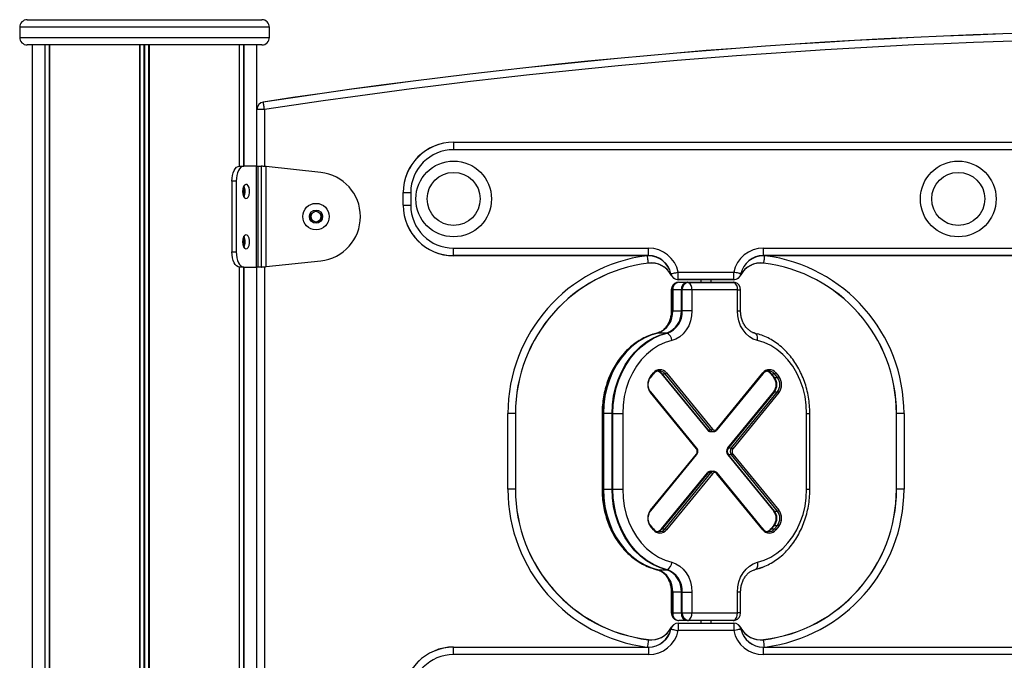
# Model space of a CAD drawing. Units: millimetres. Extents: x 154 to 7674, y 181 to 8594.
# Drawn here: x 1697 to 2087, y 7159 to 7413 of the extents above; entities that cross this region are included whole.
import ezdxf

# ---------------------------------------------------------------- set-up
doc = ezdxf.new("R2010")
doc.units = ezdxf.units.MM
doc.header["$LTSCALE"] = 30

msp = doc.modelspace()

# ---------------------------------------------------------------- linework, layer by layer
at = {"color": 7, "linetype": 'Continuous', "lineweight": 25}
for p, q in [((1700.12, 7412.73), (1723.37, 7412.73)), ((1723.37, 7412.73), (1793.12, 7412.73)), ((1697.12, 7409.73), (1697.12, 7405.73)), ((1796.12, 7405.73), (1796.12, 7409.73)), ((1723.37, 7402.73), (1700.12, 7402.73)), ((1702.12, 7402.73), (1702.12, 6574.73)), ((1707.17, 6574.73), (1707.17, 7402.73)), ((1707.28, 6574.73), (1707.28, 7402.73)), ((1709.02, 6574.73), (1709.02, 7402.73)), ((1709.06, 6574.73), (1709.06, 7402.73)), ((1793.12, 7402.73), (1723.37, 7402.73)), ((1744.73, 6574.73), (1744.73, 7402.73)), ((1744.87, 6574.73), (1744.87, 7402.73)), ((1748.36, 6574.73), (1748.36, 7402.73)), ((1748.51, 6574.73), (1748.51, 7402.73)), ((1784.18, 7354.73), (1784.18, 7402.73)), ((1784.22, 7354.73), (1784.22, 7402.73)), ((1785.96, 7354.73), (1785.96, 7402.73)), ((1786.07, 7354.73), (1786.07, 7402.73)), ((1791.12, 7354.73), (1791.12, 7402.73)), ((1791.16, 7377.16), (1791.12, 7377.16)), ((1794.12, 7377.16), (1791.16, 7377.16)), ((1791.16, 7354.73), (1791.16, 7377.16)), ((1869.12, 7364.23), (2469.12, 7364.23)), ((1869.12, 7364.23), (1869.12, 7364.19)), ((1869.12, 7364.19), (2469.12, 7364.19)), ((1869.12, 7364.19), (1869.12, 7361.23)), ((2469.12, 7361.23), (1869.12, 7361.23)), ((1784.24, 7354.73), (1785.97, 7354.73)), ((1790.96, 7354.73), (1785.97, 7354.73)), ((1790.96, 7314.73), (1790.96, 7354.73)), ((1790.96, 7354.73), (1791.45, 7354.73)), ((1791.45, 7354.73), (1791.45, 7314.73)), ((1791.45, 7354.73), (1792.89, 7354.73)), ((1792.89, 7354.73), (1792.89, 7314.73)), ((1816.44, 7352.23), (1794.87, 7354.55)), ((1794.87, 7314.92), (1794.87, 7354.55)), ((1782.97, 7348.73), (1781.24, 7348.73)), ((1781.24, 7348.73), (1781.24, 7320.73)), ((1782.97, 7348.73), (1782.97, 7320.73)), ((1785.96, 7342.56), (1785.96, 7346.9)), ((1786.07, 7342.68), (1786.07, 7346.79)), ((1849.12, 7339.23), (1849.12, 7344.23)), ((1849.12, 7344.23), (1849.16, 7344.23)), ((1849.16, 7339.23), (1849.16, 7344.23)), ((1849.16, 7344.23), (1852.12, 7344.23)), ((1852.12, 7344.23), (1852.12, 7339.23)), ((1812.56, 7335.89), (1814.56, 7337.04)), ((1814.56, 7337.04), (1816.56, 7335.89)), ((1849.12, 7339.23), (1849.16, 7339.23)), ((1849.16, 7339.23), (1852.12, 7339.23)), ((1812.56, 7333.58), (1812.56, 7335.89)), ((1814.56, 7332.42), (1812.56, 7333.58)), ((1816.56, 7333.58), (1814.56, 7332.42)), ((1816.56, 7335.89), (1816.56, 7333.58)), ((1785.96, 7322.56), (1785.96, 7326.9)), ((1786.07, 7322.68), (1786.07, 7326.79)), ((1869.12, 7322.23), (1946.39, 7322.23)), ((1869.12, 7319.28), (1869.12, 7322.23)), ((1946.39, 7319.28), (1946.39, 7322.23)), ((1991.84, 7322.23), (2146.39, 7322.23)), ((1991.84, 7322.23), (1991.84, 7319.28)), ((1781.24, 7320.73), (1782.97, 7320.73)), ((1794.87, 7314.92), (1816.44, 7317.23)), ((1946.39, 7319.28), (1869.12, 7319.28)), ((1869.12, 7319.23), (1869.12, 7319.28)), ((1946.39, 7319.23), (1869.12, 7319.23)), ((1946.39, 7319.23), (1946.39, 7319.28)), ((2146.39, 7319.28), (1991.84, 7319.28)), ((1991.84, 7319.28), (1991.84, 7319.23)), ((2146.39, 7319.23), (1991.84, 7319.23)), ((1784.18, 6739.73), (1784.18, 7314.73)), ((1784.22, 6739.73), (1784.22, 7314.73)), ((1785.97, 7314.73), (1784.24, 7314.73)), ((1785.96, 6739.73), (1785.96, 7314.73)), ((1785.97, 7314.73), (1790.96, 7314.73)), ((1786.07, 6739.73), (1786.07, 7314.73)), ((1791.45, 7314.73), (1790.96, 7314.73)), ((1791.12, 6739.73), (1791.12, 7314.73)), ((1791.16, 6739.73), (1791.16, 7314.73)), ((1792.89, 7314.73), (1791.45, 7314.73)), ((1958.13, 7309.73), (1958.11, 7309.73)), ((1958.13, 7312.73), (1980.11, 7312.73)), ((1958.13, 7309.78), (1958.13, 7312.73)), ((1980.11, 7309.78), (1958.13, 7309.78)), ((1958.13, 7309.73), (1958.13, 7309.78)), ((1980.11, 7309.73), (1958.13, 7309.73)), ((1967.12, 7309.73), (1967.12, 7308.73)), ((1971.12, 7308.73), (1971.12, 7309.73)), ((1980.11, 7309.78), (1980.11, 7312.73)), ((1980.11, 7309.73), (1980.11, 7309.78)), ((1980.12, 7309.73), (1980.11, 7309.73)), ((1955.39, 7305.73), (1955.39, 7297.46)), ((1955.68, 7305.73), (1955.68, 7297.46)), ((1955.93, 7305.73), (1955.68, 7305.73)), ((1959.37, 7305.73), (1955.93, 7305.73)), ((1955.93, 7305.73), (1955.93, 7297.46)), ((1958.39, 7308.73), (1961.83, 7308.73)), ((1959.69, 7305.73), (1959.37, 7305.73)), ((1959.37, 7297.46), (1959.37, 7305.73)), ((1963.55, 7305.73), (1959.69, 7305.73)), ((1959.69, 7297.46), (1959.69, 7305.73)), ((1961.83, 7308.73), (1979.85, 7308.73)), ((1962.12, 7308.69), (1980.14, 7308.69)), ((1981.57, 7305.73), (1963.55, 7305.73)), ((1963.55, 7305.73), (1963.55, 7297.46)), ((1981.57, 7297.46), (1981.57, 7305.73)), ((1982.85, 7297.46), (1982.85, 7305.73)), ((1955.93, 7297.46), (1955.68, 7297.46)), ((1955.93, 7297.46), (1959.37, 7297.46)), ((1959.69, 7297.46), (1959.37, 7297.46)), ((1963.55, 7297.46), (1959.69, 7297.46)), ((1953.42, 7288.62), (1949.98, 7288.62)), ((1987.6, 7288.89), (1988.54, 7288.58)), ((1988.21, 7288.67), (1988.54, 7288.58)), ((1988.54, 7288.58), (1989.49, 7288.33)), ((1947.12, 7271.38), (1948.27, 7272.79)), ((1947.22, 7271.06), (1948.37, 7272.48)), ((1951.48, 7272.44), (1969.68, 7250.22)), ((1951.48, 7272.44), (1951.76, 7272.44)), ((1951.76, 7272.44), (1952.91, 7272.44)), ((1969.97, 7250.22), (1951.76, 7272.44)), ((1971.11, 7250.22), (1952.91, 7272.44)), ((1953.49, 7272.79), (1971.69, 7250.57)), ((1973.43, 7250.57), (1991.63, 7272.79)), ((1973.53, 7250.26), (1991.73, 7272.48)), ((1994.83, 7272.44), (1995.99, 7271.03)), ((1994.83, 7272.44), (1995.12, 7272.44)), ((1995.12, 7272.44), (1996.27, 7272.44)), ((1996.28, 7271.03), (1995.12, 7272.44)), ((1995.99, 7271.03), (1996.28, 7271.03)), ((1997.43, 7271.03), (1996.27, 7272.44)), ((1996.28, 7271.03), (1997.43, 7271.03)), ((1996.84, 7272.79), (1998, 7271.38)), ((1965.32, 7242.79), (1947.12, 7265.02)), ((1965.42, 7243.11), (1947.22, 7265.33)), ((1977.79, 7243.15), (1995.99, 7265.37)), ((1996.28, 7265.37), (1978.08, 7243.15)), ((1979.22, 7243.15), (1997.43, 7265.37)), ((1998, 7265.02), (1979.8, 7242.79)), ((1995.99, 7265.37), (1996.28, 7265.37)), ((1996.28, 7265.37), (1997.43, 7265.37)), ((1890.62, 7226.73), (1890.62, 7256.73)), ((1893.58, 7256.73), (1890.62, 7256.73)), ((1893.58, 7256.73), (1893.58, 7226.73)), ((1893.62, 7256.73), (1893.58, 7256.73)), ((1893.62, 7256.73), (1893.62, 7226.73)), ((1927.95, 7256.73), (1927.95, 7226.73)), ((1928.24, 7256.73), (1928.24, 7226.73)), ((1928.49, 7256.73), (1928.24, 7256.73)), ((1931.93, 7256.73), (1928.49, 7256.73)), ((1928.49, 7256.73), (1928.49, 7226.73)), ((1931.93, 7226.73), (1931.93, 7256.73)), ((1931.93, 7256.73), (1932.25, 7256.73)), ((1932.25, 7256.73), (1936.11, 7256.73)), ((1932.25, 7226.73), (1932.25, 7256.73)), ((1936.11, 7256.73), (1936.11, 7226.73)), ((2009.01, 7226.73), (2009.01, 7256.73)), ((2010.29, 7226.73), (2010.29, 7256.73)), ((2044.62, 7226.73), (2044.62, 7256.73)), ((2044.66, 7256.73), (2044.62, 7256.73)), ((2047.62, 7256.73), (2044.66, 7256.73)), ((2044.66, 7226.73), (2044.66, 7256.73)), ((2047.62, 7256.73), (2047.62, 7226.73)), ((1969.68, 7250.22), (1969.97, 7250.22)), ((1969.97, 7250.22), (1971.11, 7250.22)), ((1970.84, 7249.63), (1971.13, 7249.63)), ((1971.13, 7249.63), (1972.27, 7249.63)), ((1972.35, 7249.63), (1972.27, 7249.63)), ((1977.79, 7243.15), (1978.08, 7243.15)), ((1978.08, 7243.15), (1979.22, 7243.15)), ((1947.12, 7218.45), (1965.32, 7240.67)), ((1947.22, 7218.13), (1965.42, 7240.36)), ((1977.79, 7240.32), (1995.99, 7218.1)), ((1978.08, 7240.32), (1977.79, 7240.32)), ((1979.22, 7240.32), (1978.08, 7240.32)), ((1996.28, 7218.1), (1978.08, 7240.32)), ((1997.43, 7218.1), (1979.22, 7240.32)), ((1979.8, 7240.67), (1998, 7218.45)), ((1951.48, 7211.03), (1969.68, 7233.25)), ((1969.97, 7233.25), (1951.76, 7211.03)), ((1952.91, 7211.03), (1971.11, 7233.25)), ((1971.69, 7232.89), (1953.49, 7210.67)), ((1969.97, 7233.25), (1969.68, 7233.25)), ((1971.11, 7233.25), (1969.97, 7233.25)), ((1971.13, 7233.83), (1970.84, 7233.83)), ((1972.27, 7233.83), (1971.13, 7233.83)), ((1972.2, 7233.83), (1972.27, 7233.83)), ((1991.63, 7210.67), (1973.43, 7232.89)), ((1991.73, 7210.99), (1973.53, 7233.21)), ((1893.58, 7226.73), (1890.62, 7226.73)), ((1893.62, 7226.73), (1893.58, 7226.73)), ((1928.24, 7226.73), (1928.49, 7226.73)), ((1928.49, 7226.73), (1931.93, 7226.73)), ((1931.93, 7226.73), (1932.25, 7226.73)), ((1932.25, 7226.73), (1936.11, 7226.73)), ((2044.66, 7226.73), (2044.62, 7226.73)), ((2047.62, 7226.73), (2044.66, 7226.73)), ((1995.99, 7218.1), (1996.28, 7218.1)), ((1996.28, 7218.1), (1997.43, 7218.1)), ((1948.27, 7210.67), (1947.12, 7212.09)), ((1948.37, 7210.99), (1947.22, 7212.4)), ((1995.99, 7212.44), (1994.83, 7211.03)), ((1995.12, 7211.03), (1996.28, 7212.44)), ((1995.99, 7212.44), (1996.28, 7212.44)), ((1996.27, 7211.03), (1997.43, 7212.44)), ((1996.28, 7212.44), (1997.43, 7212.44)), ((1998, 7212.09), (1996.84, 7210.67)), ((1951.48, 7211.03), (1951.76, 7211.03)), ((1951.76, 7211.03), (1952.91, 7211.03)), ((1994.83, 7211.03), (1995.12, 7211.03)), ((1995.12, 7211.03), (1996.27, 7211.03)), ((1949.98, 7194.84), (1953.42, 7194.84)), ((1990.32, 7195.39), (1988.54, 7194.88)), ((1955.39, 7186.01), (1955.39, 7177.73)), ((1955.68, 7186.01), (1955.68, 7177.73)), ((1955.68, 7186.01), (1955.93, 7186.01)), ((1959.37, 7186.01), (1955.93, 7186.01)), ((1955.93, 7186.01), (1955.93, 7177.73)), ((1959.37, 7186.01), (1959.69, 7186.01)), ((1959.37, 7177.73), (1959.37, 7186.01)), ((1959.69, 7186.01), (1963.55, 7186.01)), ((1959.69, 7177.73), (1959.69, 7186.01)), ((1963.55, 7186.01), (1963.55, 7177.73)), ((1981.57, 7177.73), (1981.57, 7186.01)), ((1982.85, 7177.73), (1982.85, 7186.01)), ((1955.68, 7177.73), (1955.93, 7177.73)), ((1955.93, 7177.73), (1959.37, 7177.73)), ((1959.37, 7177.73), (1959.69, 7177.73)), ((1959.69, 7177.73), (1963.55, 7177.73)), ((1963.55, 7177.73), (1981.57, 7177.73)), ((1958.11, 7173.73), (1958.13, 7173.73)), ((1958.13, 7173.73), (1980.11, 7173.73)), ((1958.13, 7173.73), (1958.13, 7173.69)), ((1958.13, 7173.69), (1958.13, 7170.73)), ((1958.13, 7173.69), (1980.11, 7173.69)), ((1961.83, 7174.73), (1958.39, 7174.73)), ((1979.85, 7174.73), (1961.83, 7174.73)), ((1980.14, 7174.78), (1962.12, 7174.78)), ((1967.12, 7174.73), (1967.12, 7173.73)), ((1971.12, 7173.73), (1971.12, 7174.73)), ((1980.11, 7173.73), (1980.11, 7173.69)), ((1980.11, 7173.73), (1980.12, 7173.73)), ((1980.11, 7173.69), (1980.11, 7170.73)), ((1980.11, 7170.73), (1958.13, 7170.73)), ((1869.12, 7164.23), (1946.39, 7164.23)), ((1869.12, 7164.19), (1869.12, 7164.23)), ((1869.12, 7161.23), (1869.12, 7164.19)), ((1869.12, 7164.19), (1946.39, 7164.19)), ((1946.39, 7161.23), (1869.12, 7161.23)), ((1946.39, 7164.23), (1946.39, 7164.19)), ((1946.39, 7164.19), (1946.39, 7161.23)), ((1991.84, 7164.23), (2146.39, 7164.23)), ((1991.84, 7164.23), (1991.84, 7164.19)), ((1991.84, 7164.19), (1991.84, 7161.23)), ((1991.84, 7164.19), (2146.39, 7164.19)), ((2146.39, 7161.23), (1991.84, 7161.23))]:
    msp.add_line(p, q, dxfattribs=at)
at = {"color": 8, "linetype": 'Continuous', "lineweight": 25}
for p, q in [((1721.87, 7409.73), (1697.12, 7409.73)), ((1796.12, 7409.73), (1721.87, 7409.73)), ((1697.12, 7405.73), (1721.87, 7405.73)), ((1721.87, 7405.73), (1796.12, 7405.73)), ((1708.95, 6574.73), (1708.95, 7402.73)), ((1746.49, 6574.73), (1746.49, 7402.73)), ((1746.75, 6574.73), (1746.75, 7402.73)), ((1784.28, 7354.73), (1784.28, 7402.73)), ((1794.12, 7377.16), (1794.12, 7354.6)), ((1784.28, 6739.73), (1784.28, 7314.73)), ((1794.12, 7314.87), (1794.12, 6739.6)), ((1955.68, 7305.73), (1955.39, 7305.73)), ((1981.57, 7305.73), (1982.85, 7305.73)), ((1955.68, 7297.46), (1955.39, 7297.46)), ((1981.57, 7297.46), (1982.85, 7297.46)), ((1928.24, 7256.73), (1927.95, 7256.73)), ((2009.01, 7256.73), (2010.29, 7256.73)), ((1927.95, 7226.73), (1928.24, 7226.73)), ((2009.01, 7226.73), (2010.29, 7226.73)), ((1955.39, 7186.01), (1955.68, 7186.01)), ((1982.85, 7186.01), (1981.57, 7186.01)), ((1955.39, 7177.73), (1955.68, 7177.73)), ((1982.85, 7177.73), (1981.57, 7177.73))]:
    msp.add_line(p, q, dxfattribs=at)
at = {"color": 7, "linetype": 'Continuous', "lineweight": 25, "flags": 128}
for points in [[(1794.12, 7377.16), (1794.04, 7377.67), (1793.96, 7378.18), (1793.89, 7378.65), (1793.83, 7379.07), (1793.77, 7379.44), (1793.73, 7379.73), (1793.69, 7379.95), (1793.67, 7380.08)], [(1781.24, 7348.73), (1781.3, 7349.9), (1781.47, 7351.03), (1781.74, 7352.07), (1782.12, 7352.98), (1782.57, 7353.72), (1783.09, 7354.28), (1783.65, 7354.62), (1784.24, 7354.73)], [(1785.97, 7354.73), (1785.39, 7354.62), (1784.82, 7354.28), (1784.3, 7353.72), (1783.85, 7352.98), (1783.48, 7352.07), (1783.2, 7351.03), (1783.03, 7349.9), (1782.97, 7348.73)], [(1785.45, 7344.73), (1785.54, 7343.72), (1785.81, 7342.85), (1786.22, 7342.23), (1786.72, 7341.95), (1787.23, 7342.04), (1787.69, 7342.5), (1788.04, 7343.26), (1788.22, 7344.22), (1788.22, 7345.25), (1788.04, 7346.21), (1787.69, 7346.97), (1787.23, 7347.43), (1786.72, 7347.52), (1786.22, 7347.24), (1785.81, 7346.62), (1785.54, 7345.74), (1785.45, 7344.73)], [(1785.45, 7324.73), (1785.54, 7323.72), (1785.81, 7322.85), (1786.22, 7322.23), (1786.72, 7321.95), (1787.23, 7322.04), (1787.69, 7322.5), (1788.04, 7323.26), (1788.22, 7324.22), (1788.22, 7325.25), (1788.04, 7326.21), (1787.69, 7326.97), (1787.23, 7327.43), (1786.72, 7327.52), (1786.22, 7327.24), (1785.81, 7326.62), (1785.54, 7325.75), (1785.45, 7324.73)], [(1784.24, 7314.73), (1783.65, 7314.85), (1783.09, 7315.19), (1782.57, 7315.74), (1782.12, 7316.49), (1781.74, 7317.4), (1781.47, 7318.44), (1781.3, 7319.56), (1781.24, 7320.73)], [(1782.97, 7320.73), (1783.03, 7319.56), (1783.2, 7318.44), (1783.48, 7317.4), (1783.85, 7316.49), (1784.3, 7315.74), (1784.82, 7315.19), (1785.39, 7314.85), (1785.97, 7314.73)], [(1946.28, 7316.33), (1946.27, 7316.46), (1946.24, 7316.68), (1946.21, 7316.97), (1946.16, 7317.34), (1946.11, 7317.77), (1946.05, 7318.24), (1945.99, 7318.74), (1945.92, 7319.26)], [(1992.31, 7319.26), (1992.25, 7318.74), (1992.19, 7318.24), (1992.13, 7317.77), (1992.08, 7317.34), (1992.03, 7316.97), (1991.99, 7316.68), (1991.97, 7316.46), (1991.95, 7316.33)], [(1955.24, 7312.12), (1955.37, 7312.14), (1955.58, 7312.19), (1955.87, 7312.25), (1956.24, 7312.33), (1956.66, 7312.42), (1957.12, 7312.52), (1957.62, 7312.62), (1958.13, 7312.73)], [(1983, 7312.12), (1982.87, 7312.14), (1982.66, 7312.19), (1982.36, 7312.25), (1982, 7312.33), (1981.58, 7312.42), (1981.12, 7312.52), (1980.62, 7312.62), (1980.11, 7312.73)], [(1980.14, 7308.69), (1980.61, 7308.63), (1980.72, 7308.6)], [(1980.14, 7308.69), (1980.61, 7308.63), (1980.72, 7308.6)], [(1963.55, 7297.46), (1963.4, 7295.4), (1962.97, 7293.41), (1962.27, 7291.53), (1961.31, 7289.83), (1960.13, 7288.36), (1958.76, 7287.15), (1957.24, 7286.25), (1955.61, 7285.68)], [(1989.51, 7285.68), (1987.88, 7286.25), (1986.36, 7287.15), (1984.99, 7288.36), (1983.81, 7289.83), (1982.85, 7291.53), (1982.15, 7293.41), (1981.72, 7295.4), (1981.57, 7297.46)], [(1949.7, 7288.58), (1946.97, 7287.74), (1944.33, 7286.56), (1941.8, 7285.03), (1939.43, 7283.2), (1937.22, 7281.06), (1935.21, 7278.65), (1933.43, 7276), (1931.88, 7273.13), (1930.59, 7270.08), (1929.57, 7266.87), (1928.83, 7263.56), (1928.38, 7260.16), (1928.24, 7256.73)], [(1949.7, 7288.58), (1946.97, 7287.74), (1944.33, 7286.56), (1941.8, 7285.03), (1939.43, 7283.2), (1937.22, 7281.06), (1935.21, 7278.65), (1933.43, 7276), (1931.88, 7273.13), (1930.59, 7270.08), (1929.57, 7266.87), (1928.83, 7263.56), (1928.38, 7260.16), (1928.24, 7256.73)], [(1949.98, 7288.62), (1947.25, 7287.78), (1944.6, 7286.59), (1942.07, 7285.07), (1939.69, 7283.23), (1937.49, 7281.09), (1935.47, 7278.68), (1933.68, 7276.02), (1932.13, 7273.15), (1930.84, 7270.09), (1929.82, 7266.89), (1929.08, 7263.57), (1928.64, 7260.17), (1928.49, 7256.73)], [(1931.93, 7256.73), (1932.08, 7260.17), (1932.52, 7263.57), (1933.26, 7266.89), (1934.28, 7270.09), (1935.58, 7273.15), (1937.13, 7276.02), (1938.92, 7278.68), (1940.93, 7281.09), (1943.13, 7283.23), (1945.52, 7285.07), (1948.04, 7286.59), (1950.69, 7287.78), (1953.42, 7288.62)], [(1932.25, 7256.73), (1932.4, 7260.16), (1932.84, 7263.56), (1933.58, 7266.87), (1934.6, 7270.08), (1935.89, 7273.13), (1937.44, 7276), (1939.23, 7278.65), (1941.24, 7281.06), (1943.44, 7283.2), (1945.82, 7285.03), (1948.34, 7286.56), (1950.98, 7287.74), (1953.71, 7288.58)], [(1932.25, 7256.73), (1932.4, 7260.16), (1932.84, 7263.56), (1933.58, 7266.87), (1934.6, 7270.08), (1935.89, 7273.13), (1937.44, 7276), (1939.23, 7278.65), (1941.24, 7281.06), (1943.44, 7283.2), (1945.82, 7285.03), (1948.34, 7286.56), (1950.98, 7287.74), (1953.71, 7288.58)], [(1989.51, 7285.68), (1989.56, 7286.19), (1989.56, 7286.69), (1989.51, 7287.16), (1989.4, 7287.58), (1989.25, 7287.94), (1989.05, 7288.24), (1988.81, 7288.45), (1988.54, 7288.58)], [(1955.61, 7285.68), (1952.93, 7284.84), (1950.34, 7283.63), (1947.89, 7282.06), (1945.59, 7280.17), (1943.49, 7277.96), (1941.61, 7275.48), (1939.98, 7272.74), (1938.61, 7269.8), (1937.52, 7266.69), (1936.74, 7263.44), (1936.27, 7260.11), (1936.11, 7256.73)], [(2009.01, 7256.73), (2008.85, 7260.11), (2008.38, 7263.44), (2007.59, 7266.69), (2006.51, 7269.8), (2005.14, 7272.74), (2003.51, 7275.48), (2001.63, 7277.96), (1999.53, 7280.17), (1997.23, 7282.06), (1994.78, 7283.63), (1992.19, 7284.84), (1989.51, 7285.68)], [(1928.24, 7226.73), (1928.38, 7223.3), (1928.83, 7219.91), (1929.57, 7216.59), (1930.59, 7213.39), (1931.88, 7210.34), (1933.43, 7207.47), (1935.21, 7204.81), (1937.22, 7202.41), (1939.43, 7200.27), (1941.8, 7198.43), (1944.33, 7196.91), (1946.97, 7195.72), (1949.7, 7194.88)], [(1928.24, 7226.73), (1928.38, 7223.3), (1928.83, 7219.91), (1929.57, 7216.59), (1930.59, 7213.39), (1931.88, 7210.34), (1933.43, 7207.47), (1935.21, 7204.81), (1937.22, 7202.41), (1939.43, 7200.27), (1941.8, 7198.43), (1944.33, 7196.91), (1946.97, 7195.72), (1949.7, 7194.88)], [(1928.49, 7226.73), (1928.64, 7223.3), (1929.08, 7219.9), (1929.82, 7216.58), (1930.84, 7213.37), (1932.13, 7210.32), (1933.68, 7207.44), (1935.47, 7204.79), (1937.49, 7202.38), (1939.69, 7200.24), (1942.07, 7198.4), (1944.6, 7196.87), (1947.25, 7195.68), (1949.98, 7194.84)], [(1953.42, 7194.84), (1950.69, 7195.68), (1948.04, 7196.87), (1945.52, 7198.4), (1943.13, 7200.24), (1940.93, 7202.38), (1938.92, 7204.79), (1937.13, 7207.44), (1935.58, 7210.32), (1934.28, 7213.37), (1933.26, 7216.58), (1932.52, 7219.9), (1932.08, 7223.3), (1931.93, 7226.73)], [(1953.71, 7194.88), (1950.98, 7195.72), (1948.34, 7196.91), (1945.82, 7198.43), (1943.44, 7200.27), (1941.24, 7202.41), (1939.23, 7204.81), (1937.44, 7207.47), (1935.89, 7210.34), (1934.6, 7213.39), (1933.58, 7216.59), (1932.84, 7219.91), (1932.4, 7223.3), (1932.25, 7226.73)], [(1953.71, 7194.88), (1950.98, 7195.72), (1948.34, 7196.91), (1945.82, 7198.43), (1943.44, 7200.27), (1941.24, 7202.41), (1939.23, 7204.81), (1937.44, 7207.47), (1935.89, 7210.34), (1934.6, 7213.39), (1933.58, 7216.59), (1932.84, 7219.91), (1932.4, 7223.3), (1932.25, 7226.73)], [(1936.11, 7226.73), (1936.27, 7223.36), (1936.74, 7220.02), (1937.52, 7216.78), (1938.61, 7213.67), (1939.98, 7210.72), (1941.61, 7207.99), (1943.49, 7205.51), (1945.59, 7203.3), (1947.89, 7201.4), (1950.34, 7199.84), (1952.93, 7198.63), (1955.61, 7197.79)], [(1989.51, 7197.79), (1992.19, 7198.63), (1994.78, 7199.84), (1997.23, 7201.4), (1999.53, 7203.3), (2001.63, 7205.51), (2003.51, 7207.99), (2005.14, 7210.72), (2006.51, 7213.67), (2007.59, 7216.78), (2008.38, 7220.02), (2008.85, 7223.36), (2009.01, 7226.73)], [(1955.61, 7197.79), (1957.24, 7197.22), (1958.76, 7196.32), (1960.13, 7195.11), (1961.31, 7193.64), (1962.27, 7191.94), (1962.97, 7190.06), (1963.4, 7188.07), (1963.55, 7186.01)], [(1981.57, 7186.01), (1981.72, 7188.07), (1982.15, 7190.06), (1982.85, 7191.94), (1983.81, 7193.64), (1984.99, 7195.11), (1986.36, 7196.32), (1987.88, 7197.22), (1989.51, 7197.79)], [(1989.51, 7197.79), (1989.56, 7197.27), (1989.56, 7196.78), (1989.51, 7196.31), (1989.4, 7195.89), (1989.25, 7195.52), (1989.05, 7195.23), (1988.81, 7195.01), (1988.54, 7194.88)], [(1991.35, 7195.76), (1991.27, 7195.72), (1988.54, 7194.88)], [(1980.72, 7174.86), (1980.61, 7174.83), (1980.14, 7174.78)], [(1980.72, 7174.86), (1980.61, 7174.83), (1980.14, 7174.78)], [(1955.24, 7171.35), (1955.37, 7171.32), (1955.58, 7171.28), (1955.87, 7171.21), (1956.24, 7171.14), (1956.66, 7171.05), (1957.12, 7170.95), (1957.62, 7170.84), (1958.13, 7170.73)], [(1983, 7171.35), (1982.87, 7171.32), (1982.66, 7171.28), (1982.36, 7171.21), (1982, 7171.14), (1981.58, 7171.05), (1981.12, 7170.95), (1980.62, 7170.84), (1980.11, 7170.73)], [(1946.28, 7167.14), (1946.27, 7167.01), (1946.24, 7166.79), (1946.21, 7166.49), (1946.16, 7166.13), (1946.11, 7165.7), (1946.05, 7165.23), (1945.99, 7164.72), (1945.92, 7164.21)], [(1992.31, 7164.21), (1992.25, 7164.72), (1992.19, 7165.23), (1992.13, 7165.7), (1992.08, 7166.13), (1992.03, 7166.49), (1991.99, 7166.79), (1991.97, 7167.01), (1991.95, 7167.14)]]:
    msp.add_lwpolyline(points, dxfattribs=at)
at = {"color": 8, "linetype": 'Continuous', "lineweight": 25, "flags": 128}
for points in [[(1982.79, 7311.39), (1982.79, 7311.39), (1982.8, 7311.39), (1982.8, 7311.39), (1982.8, 7311.39), (1982.8, 7311.39)], [(1947.22, 7271.06), (1947.23, 7271.09), (1947.24, 7271.13), (1947.23, 7271.18), (1947.21, 7271.24), (1947.17, 7271.31), (1947.12, 7271.38)], [(1948.37, 7272.48), (1948.39, 7272.5), (1948.4, 7272.54), (1948.39, 7272.6), (1948.36, 7272.66), (1948.33, 7272.73), (1948.27, 7272.79)], [(1991.73, 7272.48), (1991.74, 7272.5), (1991.75, 7272.54), (1991.74, 7272.6), (1991.72, 7272.66), (1991.68, 7272.73), (1991.63, 7272.79)], [(1947.12, 7265.02), (1947.17, 7265.09), (1947.21, 7265.15), (1947.23, 7265.21), (1947.24, 7265.27), (1947.23, 7265.31), (1947.22, 7265.33)], [(1973.53, 7250.26), (1973.54, 7250.28), (1973.55, 7250.32), (1973.54, 7250.38), (1973.52, 7250.44), (1973.48, 7250.5), (1973.43, 7250.57)], [(1965.32, 7242.79), (1965.37, 7242.86), (1965.41, 7242.93), (1965.43, 7242.99), (1965.44, 7243.04), (1965.43, 7243.09), (1965.42, 7243.11)], [(1965.32, 7240.67), (1965.37, 7240.6), (1965.41, 7240.54), (1965.43, 7240.48), (1965.44, 7240.42), (1965.43, 7240.38), (1965.42, 7240.36)], [(1973.43, 7232.89), (1973.48, 7232.96), (1973.52, 7233.03), (1973.54, 7233.09), (1973.55, 7233.14), (1973.54, 7233.19), (1973.53, 7233.21)], [(1947.12, 7218.45), (1947.17, 7218.38), (1947.21, 7218.32), (1947.23, 7218.25), (1947.24, 7218.2), (1947.23, 7218.16), (1947.22, 7218.13)], [(1947.12, 7212.09), (1947.17, 7212.16), (1947.21, 7212.22), (1947.23, 7212.28), (1947.24, 7212.34), (1947.23, 7212.38), (1947.22, 7212.4)], [(1948.27, 7210.67), (1948.33, 7210.74), (1948.36, 7210.81), (1948.39, 7210.87), (1948.4, 7210.92), (1948.39, 7210.97), (1948.37, 7210.99)], [(1991.63, 7210.67), (1991.68, 7210.74), (1991.72, 7210.81), (1991.74, 7210.87), (1991.75, 7210.92), (1991.74, 7210.97), (1991.73, 7210.99)], [(1982.79, 7172.07), (1982.79, 7172.07), (1982.8, 7172.08), (1982.8, 7172.08), (1982.8, 7172.08), (1982.8, 7172.08)]]:
    msp.add_lwpolyline(points, dxfattribs=at)
at = {"color": 7, "linetype": 'Continuous', "lineweight": 25}
for centre, radius in [((1869.12, 7341.73), 15), ((2069.12, 7341.73), 15), ((1869.12, 7341.73), 10.5), ((2069.12, 7341.73), 10.5), ((1814.56, 7334.73), 5.25), ((1814.56, 7334.73), 2.62)]:
    msp.add_circle(centre, radius, dxfattribs=at)
for centre, radius, start, end in [((1700.12, 7409.73), 3, 90, 180), ((1793.12, 7409.73), 3, 0, 90), ((2169.12, 4908.48), 2500, 81.36263, 98.63737), ((2169.12, 4908.48), 2499.96, 81.36263, 98.63737), ((1700.12, 7405.73), 3, 180, 270), ((1793.12, 7405.73), 3, 270, 0), ((2169.12, 4908.48), 2497, 81.36263, 98.63737), ((1794.12, 7377.16), 3, 98.6374, 180), ((1794.12, 7377.16), 2.96, 98.6374, 180), ((1793.79, 7380.12), 0.12, 178.7442, 198.8965), ((1869.12, 7344.23), 20, 90, 180), ((1869.12, 7344.23), 19.96, 90, 180), ((1869.12, 7344.23), 17, 90, 180), ((1814.56, 7334.73), 17.6, 276.1311, 83.8689), ((1782.45, 7344.91), 4.07, 357.5268, 30.3198), ((1782.45, 7344.56), 4.07, 329.6829, 2.4705), ((1814.56, 7334.73), 2, 60, 120), ((1869.12, 7339.23), 20, 180, 270), ((1869.12, 7339.23), 19.96, 180, 270), ((1869.12, 7339.23), 17, 180, 270), ((1814.56, 7334.73), 2, 120, 180), ((1814.56, 7334.73), 2, 180, 240), ((1814.56, 7334.73), 2, 240, 300), ((1814.56, 7334.73), 2, 0, 60), ((1814.56, 7334.73), 2, 300, 0), ((1782.45, 7324.91), 4.07, 357.5268, 30.3198), ((1782.45, 7324.56), 4.07, 329.6802, 2.4732), ((1946.39, 7310.23), 12, 12.0247, 90), ((1991.84, 7310.23), 12, 90, 167.9753), ((1946.39, 7310.23), 9.04, 12.0247, 90), ((1946.39, 7310.23), 9, 12.0247, 90), ((1991.84, 7310.23), 9.04, 90, 167.9753), ((1991.84, 7310.23), 9, 90, 167.9753), ((1953.62, 7256.73), 60.04, 97.0156, 180), ((1953.62, 7256.73), 60, 97.0156, 180), ((1947.39, 7307.35), 9.04, 28.8723, 97.0156), ((1944.86, 7316.13), 1.44, 6.3513, 8.02), ((1947.39, 7307.35), 9, 26.6466, 97.0156), ((1990.85, 7307.35), 9, 82.9844, 153.3534), ((1990.85, 7307.35), 9.04, 82.9844, 151.1275), ((1984.62, 7256.73), 60.04, 0, 82.9844), ((1993.38, 7316.13), 1.44, 171.98, 173.6487), ((1984.62, 7256.73), 60, 0, 82.9844), ((1953.88, 7318.41), 6.44, 281.7944, 282.1675), ((1958.13, 7312.73), 3, 192.0247, 270), ((1958.13, 7312.73), 2.96, 192.0247, 270), ((1980.11, 7312.73), 2.96, 270, 347.9753), ((1980.11, 7312.73), 3, 270, 347.9753), ((1984.36, 7318.41), 6.44, 257.8325, 258.2056), ((1958.39, 7305.73), 3, 106.8924, 180), ((1958.61, 7305.88), 2.94, 111.8668, 182.865), ((1958.69, 7305.98), 2.77, 96.2493, 185.1075), ((1958.39, 7305.73), 3, 90, 106.8924), ((1962.13, 7305.98), 2.77, 96.2434, 185.1079), ((1962.41, 7305.98), 2.73, 96.2376, 185.1182), ((1961.83, 7307.72), 1.02, 73.4943, 89.8589), ((1960.59, 7306.13), 2.99, 352.4522, 59.2692), ((1979.85, 7305.73), 3, 73.1076, 90), ((1979.85, 7307.72), 1.02, 73.4943, 89.8589), ((1978.61, 7306.13), 2.99, 352.4522, 59.2692), ((1979.85, 7305.73), 3, 0, 73.1076), ((1946.93, 7296.9), 8.77, 288.4222, 3.6283), ((1947.22, 7296.9), 8.73, 288.4225, 3.6271), ((1950.66, 7296.9), 8.73, 288.4193, 3.6303), ((1950.94, 7296.9), 8.77, 288.4227, 3.6257), ((1949.98, 7287.66), 0.961, 89.8937, 106.8339), ((1953.41, 7287.52), 1.1, 74.2641, 89.7593), ((1952.1, 7285.45), 3.52, 3.6908, 62.758), ((1951.22, 7268.2), 5.19, 142.2123, 217.7877), ((1950.88, 7270.84), 3.26, 36.8836, 143.1164), ((1950.59, 7270.7), 2.9, 36.8865, 143.1135), ((1949, 7270.48), 3.16, 38.354, 73.8658), ((1949.33, 7270.54), 3.09, 37.9811, 77.0581), ((1952.75, 7273.35), 0.921, 280.0002, 323.0553), ((1994.24, 7270.84), 3.26, 36.8836, 143.1164), ((1993.95, 7270.7), 2.9, 36.8815, 143.1185), ((1992.35, 7270.48), 3.16, 38.3709, 73.8489), ((1992.68, 7270.54), 3.09, 37.9917, 77.0474), ((1992.68, 7270.54), 3.09, 38.0021, 76.9003), ((1992.35, 7268.2), 4.62, 322.209, 37.791), ((1996.11, 7273.35), 0.921, 279.9742, 323.0602), ((1992.63, 7268.2), 4.62, 322.209, 37.791), ((1997.27, 7271.93), 0.921, 279.9834, 323.0596), ((1993.78, 7268.2), 4.62, 322.2061, 37.7939), ((1993.9, 7268.2), 5.19, 322.2123, 37.7877), ((1997.27, 7264.46), 0.921, 36.9344, 80.0226), ((1970.87, 7251.14), 1.51, 217.6889, 268.6681), ((1971.16, 7251.14), 1.51, 217.6889, 268.6681), ((1970.95, 7251.13), 0.921, 280.0004, 323.0637), ((1972.56, 7251.22), 1.09, 216.8877, 323.1123), ((1979.61, 7241.73), 2.31, 142.1984, 217.8016), ((1979.9, 7241.73), 2.31, 142.1984, 217.8016), ((1981.05, 7241.73), 2.31, 142.219, 217.781), ((1979.06, 7242.24), 0.922, 36.9664, 79.9907), ((1963.95, 7241.73), 1.73, 322.1874, 37.8126), ((1979.06, 7241.23), 0.922, 279.9925, 323.0419), ((1981.17, 7241.73), 1.73, 142.2071, 217.7929), ((1970.87, 7232.33), 1.51, 91.3369, 142.3109), ((1971.16, 7232.33), 1.51, 91.3369, 142.3109), ((1970.95, 7232.34), 0.921, 36.9363, 79.9996), ((1972.56, 7232.24), 1.09, 36.8877, 143.1123), ((1953.62, 7226.73), 60.04, 180, 262.9844), ((1953.62, 7226.73), 60, 180, 262.9844), ((1984.62, 7226.73), 60.04, 277.0156, 0), ((1984.62, 7226.73), 60, 277.0156, 0), ((1951.22, 7215.27), 5.19, 142.212, 217.788), ((1992.35, 7215.27), 4.62, 322.2094, 37.7906), ((1992.63, 7215.27), 4.62, 322.2094, 37.7906), ((1997.27, 7219), 0.921, 279.9774, 323.0656), ((1993.78, 7215.27), 4.62, 322.2064, 37.7936), ((1993.9, 7215.27), 5.19, 322.212, 37.788), ((1997.27, 7211.53), 0.921, 36.9344, 80.0226), ((1950.88, 7212.63), 3.26, 216.8836, 323.1164), ((1950.59, 7212.77), 2.9, 216.8873, 323.1127), ((1949, 7212.99), 3.16, 286.1342, 321.646), ((1949.33, 7212.93), 3.09, 282.9419, 322.0189), ((1952.75, 7210.12), 0.921, 36.937, 80.0075), ((1993.95, 7212.76), 2.9, 216.8823, 323.1177), ((1994.24, 7212.63), 3.26, 216.8836, 323.1164), ((1992.36, 7212.99), 3.16, 286.1404, 321.6319), ((1992.68, 7212.93), 3.09, 282.9526, 322.0083), ((1996.11, 7210.12), 0.921, 36.9322, 80.0335), ((1952.1, 7198.01), 3.52, 297.242, 356.3092), ((1946.93, 7186.57), 8.77, 356.3717, 71.5778), ((1949.98, 7195.81), 0.964, 253.1875, 270.0849), ((1947.22, 7186.56), 8.73, 356.3723, 71.5782), ((1953.41, 7195.95), 1.1, 270.2608, 285.7159), ((1950.66, 7186.56), 8.73, 356.3691, 71.5813), ((1950.94, 7186.57), 8.77, 356.3743, 71.5773), ((1958.39, 7177.73), 3, 180, 253.1076), ((1958.52, 7177.53), 2.85, 175.9533, 249.3149), ((1958.69, 7177.49), 2.77, 174.8912, 263.7532), ((1962.13, 7177.49), 2.77, 174.8908, 263.759), ((1962.41, 7177.49), 2.73, 174.881, 263.7643), ((1960.59, 7177.34), 2.98, 300.7284, 7.5493), ((1978.61, 7177.34), 2.98, 300.7284, 7.5493), ((1979.85, 7177.73), 3, 286.8924, 0), ((1958.13, 7170.73), 3, 90, 167.9753), ((1958.13, 7170.73), 2.96, 90, 167.9753), ((1958.39, 7177.73), 3, 253.1076, 270), ((1961.83, 7175.74), 1.01, 270.0845, 286.5622), ((1979.85, 7177.73), 3, 270, 286.8924), ((1979.85, 7175.74), 1.01, 270.0845, 286.5622), ((1980.11, 7170.73), 3, 12.0247, 90), ((1980.11, 7170.73), 2.96, 12.0247, 90), ((1947.39, 7176.12), 9.04, 262.9844, 331.1276), ((1947.39, 7176.12), 9, 262.9844, 333.3534), ((1946.39, 7173.23), 9, 270, 347.9753), ((1946.39, 7173.23), 9.04, 270, 347.9753), ((1946.39, 7173.23), 12, 270, 347.9753), ((1953.88, 7165.06), 6.44, 77.8325, 78.2056), ((1991.84, 7173.23), 12, 192.0247, 270), ((1990.85, 7176.12), 9, 206.6466, 277.0156), ((1990.85, 7176.12), 9.04, 208.8725, 277.0156), ((1984.36, 7165.06), 6.44, 101.7944, 102.1675), ((1991.84, 7173.23), 9.04, 192.0247, 270), ((1991.84, 7173.23), 9, 192.0247, 270), ((1944.89, 7167.34), 1.41, 351.9722, 353.6769), ((1993.35, 7167.34), 1.41, 186.3231, 188.0278), ((1869.12, 7144.23), 20, 90, 180), ((1869.12, 7144.23), 19.96, 90, 180), ((1869.12, 7144.23), 17, 90, 180)]:
    msp.add_arc(centre, radius, start, end, dxfattribs=at)
at = {"color": 8, "linetype": 'Continuous', "lineweight": 25}
for centre, radius, start, end in [((1953.62, 7256.73), 63, 97.2234, 180), ((1984.62, 7256.73), 63, 0, 82.7766), ((1955.76, 7310.75), 0.719, 116.2462, 117.3324), ((1972.31, 7251.14), 1.51, 217.6676, 268.6893), ((1972.31, 7232.32), 1.52, 94.2649, 142.2597), ((1953.62, 7226.73), 63, 180, 262.7766), ((1984.62, 7226.73), 63, 277.2234, 0), ((1955.76, 7172.72), 0.719, 242.6676, 243.7538)]:
    msp.add_arc(centre, radius, start, end, dxfattribs=at)
at = {"color": 7, "linetype": 'Continuous', "lineweight": 25}
for points, knots in [([(1794.87, 7354.55), (1794.63, 7354.57), (1794.16, 7354.6), (1793.55, 7354.64), (1793.08, 7354.69), (1792.95, 7354.72), (1792.89, 7354.73)], [0, 0, 0, 0, 0.250039, 0.500026, 0.750029, 1, 1, 1, 1]), ([(1792.89, 7314.73), (1792.95, 7314.75), (1793.08, 7314.78), (1793.55, 7314.83), (1794.16, 7314.87), (1794.63, 7314.9), (1794.87, 7314.92)], [0, 0, 0, 0, 0.249971, 0.4999741, 0.7499624, 1, 1, 1, 1]), ([(1955.39, 7297.46), (1955.38, 7297.18), (1955.36, 7296.36), (1955.16, 7295), (1954.71, 7293.45), (1954.04, 7292.05), (1953.21, 7290.83), (1952.24, 7289.85), (1951.18, 7289.1), (1950.43, 7288.82), (1950.06, 7288.68)], [0, 0, 0, 0, 0.065036, 0.19793, 0.330733, 0.463355, 0.596004, 0.729252, 0.864114, 1, 1, 1, 1]), ([(1988.2, 7288.68), (1988.12, 7288.7), (1987.64, 7288.84), (1986.77, 7289.28), (1985.66, 7290.14), (1984.69, 7291.26), (1983.9, 7292.59), (1983.31, 7294.08), (1982.95, 7295.66), (1982.85, 7296.8), (1982.85, 7297.39), (1982.85, 7297.46)], [0, 0, 0, 0, 0.029172, 0.175971, 0.318347, 0.456216, 0.59148, 0.725459, 0.858817, 0.98464, 1, 1, 1, 1]), ([(1948.07, 7288.11), (1947.28, 7287.84), (1945.64, 7287.27), (1943.24, 7286.03), (1940.89, 7284.5), (1938.67, 7282.69), (1936.62, 7280.63), (1934.74, 7278.34), (1933.06, 7275.83), (1931.59, 7273.13), (1930.36, 7270.27), (1929.37, 7267.28), (1928.62, 7264.19), (1928.14, 7261.02), (1927.96, 7258.52), (1927.95, 7257.09), (1927.95, 7256.73)], [0, 0, 0, 0, 0.068158, 0.142698, 0.217459, 0.292457, 0.367693, 0.443148, 0.518778, 0.594548, 0.670426, 0.746379, 0.822385, 0.898431, 0.974504, 1, 1, 1, 1]), ([(2010.29, 7256.73), (2010.28, 7257.31), (2010.26, 7258.96), (2010.02, 7261.68), (2009.48, 7264.84), (2008.68, 7267.92), (2007.64, 7270.89), (2006.34, 7273.73), (2004.82, 7276.4), (2003.09, 7278.88), (2001.15, 7281.14), (1999.03, 7283.16), (1996.76, 7284.92), (1994.35, 7286.39), (1991.92, 7287.56), (1990.26, 7288.08), (1989.47, 7288.32)], [0, 0, 0, 0, 0.0403075, 0.1149179, 0.1895703, 0.2642379, 0.3389176, 0.4135922, 0.4882491, 0.5628523, 0.6373724, 0.7117638, 0.7859736, 0.8599626, 0.9336975, 1, 1, 1, 1]), ([(1947.22, 7265.33), (1947.11, 7265.47), (1946.81, 7265.87), (1946.44, 7266.7), (1946.22, 7267.8), (1946.26, 7268.93), (1946.55, 7269.99), (1946.91, 7270.68), (1947.16, 7271), (1947.22, 7271.06)], [0, 0, 0, 0, 0.087727, 0.263405, 0.43901, 0.614139, 0.788879, 0.955312, 1, 1, 1, 1]), ([(1972.35, 7249.67), (1972.43, 7249.66), (1972.73, 7249.65), (1973.15, 7249.87), (1973.42, 7250.14), (1973.53, 7250.26)], [0, 0, 0, 0, 0.187485, 0.652592, 1, 1, 1, 1]), ([(1965.42, 7240.36), (1965.5, 7240.47), (1965.73, 7240.79), (1965.91, 7241.42), (1965.89, 7242.19), (1965.67, 7242.77), (1965.47, 7243.04), (1965.42, 7243.11)], [0, 0, 0, 0, 0.151106, 0.396118, 0.649177, 0.906603, 1, 1, 1, 1]), ([(1973.53, 7233.21), (1973.43, 7233.32), (1973.17, 7233.59), (1972.69, 7233.83), (1972.33, 7233.81), (1972.2, 7233.8)], [0, 0, 0, 0, 0.279829, 0.730838, 1, 1, 1, 1]), ([(1927.95, 7226.73), (1927.95, 7226.15), (1927.98, 7224.5), (1928.22, 7221.79), (1928.75, 7218.63), (1929.55, 7215.55), (1930.6, 7212.57), (1931.89, 7209.74), (1933.41, 7207.07), (1935.15, 7204.59), (1937.09, 7202.33), (1939.2, 7200.31), (1941.48, 7198.55), (1943.89, 7197.08), (1946.14, 7195.98), (1947.63, 7195.51), (1948.24, 7195.32)], [0, 0, 0, 0, 0.040918, 0.116658, 0.192441, 0.268241, 0.34405, 0.419856, 0.495643, 0.571379, 0.647027, 0.722542, 0.797879, 0.872986, 0.94784, 1, 1, 1, 1]), ([(1990.33, 7195.41), (1991.06, 7195.67), (1992.65, 7196.22), (1994.99, 7197.44), (1997.35, 7198.97), (1999.56, 7200.77), (2001.62, 7202.84), (2003.5, 7205.13), (2005.18, 7207.64), (2006.64, 7210.34), (2007.88, 7213.19), (2008.87, 7216.18), (2009.61, 7219.28), (2010.1, 7222.44), (2010.28, 7224.94), (2010.29, 7226.37), (2010.29, 7226.73)], [0, 0, 0, 0, 0.063692, 0.138592, 0.213708, 0.28907, 0.364665, 0.440479, 0.516471, 0.592605, 0.668846, 0.745163, 0.821533, 0.897944, 0.974382, 1, 1, 1, 1]), ([(1947.22, 7212.4), (1947.11, 7212.54), (1946.81, 7212.94), (1946.44, 7213.77), (1946.22, 7214.87), (1946.26, 7216.01), (1946.55, 7217.06), (1946.91, 7217.75), (1947.16, 7218.07), (1947.22, 7218.13)], [0, 0, 0, 0, 0.087727, 0.263405, 0.43901, 0.614139, 0.788879, 0.955312, 1, 1, 1, 1]), ([(1949.75, 7194.87), (1949.93, 7194.82), (1950.51, 7194.66), (1951.27, 7194.33), (1951.8, 7193.88), (1951.97, 7193.74)], [0, 0, 0, 0, 0.229384, 0.764693, 1, 1, 1, 1]), ([(1982.85, 7186.01), (1982.86, 7186.28), (1982.87, 7187.11), (1983.07, 7188.47), (1983.53, 7190.02), (1984.19, 7191.42), (1985.03, 7192.63), (1986, 7193.62), (1987.07, 7194.36), (1987.91, 7194.72), (1988.39, 7194.84), (1988.48, 7194.87)], [0, 0, 0, 0, 0.06272, 0.190886, 0.318962, 0.446857, 0.574793, 0.703298, 0.833348, 0.966488, 1, 1, 1, 1]), ([(1953.56, 7192.09), (1953.82, 7191.69), (1954.35, 7190.86), (1954.92, 7189.38), (1955.28, 7187.81), (1955.38, 7186.66), (1955.39, 7186.08), (1955.39, 7186.01)], [0, 0, 0, 0, 0.239324, 0.488779, 0.737104, 0.9714, 1, 1, 1, 1])]:
    msp.add_open_spline(points, degree=3, knots=knots, dxfattribs=at)

doc.saveas('drawing.dxf')
